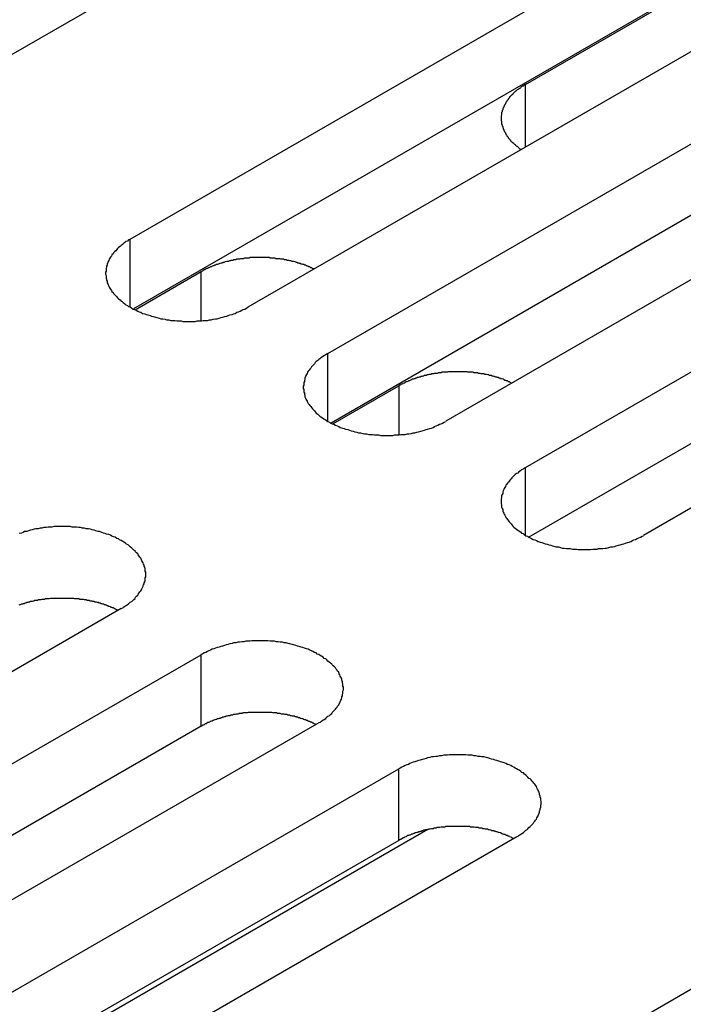
# Model space of a CAD drawing. Extents: x 0 to 2520, y 0 to 1782.
# Drawn here: x 1844 to 1857, y 1285 to 1303 of the extents above; entities that cross this region are included whole.
import ezdxf

# ---------------------------------------------------------------- set-up
doc = ezdxf.new("R2010")
doc.units = 0
doc.header["$LTSCALE"] = 6
doc.layers.add('VISIBLE__ISO_', color=7, linetype='CONTINUOUS')
doc.layers.add('VISIBLE_NARROW__ISO_', color=7, linetype='CONTINUOUS')

msp = doc.modelspace()

# ---------------------------------------------------------------- linework, layer by layer
at = {"layer": 'VISIBLE__ISO_'}
for p, q in [((1859.406, 1311.2), (1842.32, 1301.335)), ((1846.409, 1298.974), (1863.495, 1308.839)), ((1853.788, 1301.865), (1863.776, 1307.631)), ((1863.495, 1307.503), (1846.469, 1297.672)), ((1865.694, 1307.57), (1848.608, 1297.705)), ((1850.099, 1296.844), (1867.185, 1306.709)), ((1869.383, 1305.44), (1852.297, 1295.575)), ((1867.185, 1305.373), (1850.158, 1295.542)), ((1853.788, 1294.714), (1870.875, 1304.579)), ((1870.875, 1303.243), (1853.848, 1293.412)), ((1873.073, 1303.309), (1855.987, 1293.445)), ((1846.5, 1297.657), (1847.733, 1298.369)), ((1850.189, 1295.527), (1851.422, 1296.239)), ((1846.242, 1292.079), (1829.155, 1282.214)), ((1830.647, 1281.353), (1847.733, 1291.218)), ((1847.733, 1289.882), (1830.706, 1280.051)), ((1849.931, 1289.949), (1832.845, 1280.084)), ((1834.336, 1279.223), (1851.422, 1289.088)), ((1851.964, 1287.955), (1840.683, 1281.442)), ((1853.621, 1287.818), (1836.535, 1277.954)), ((1851.422, 1287.752), (1834.395, 1277.921)), ((1840.624, 1275.593), (1857.71, 1285.458))]:
    msp.add_line(p, q, dxfattribs=at)
for points in [[(1853.79, 1301.86, 0), (1853.78, 1301.86, 0), (1853.76, 1301.85, 0), (1853.75, 1301.84, 0), (1853.74, 1301.83, 0), (1853.73, 1301.83, 0), (1853.71, 1301.82, 0), (1853.7, 1301.81, 0), (1853.69, 1301.8, 0), (1853.68, 1301.79, 0), (1853.67, 1301.79, 0), (1853.66, 1301.78, 0), (1853.65, 1301.77, 0), (1853.63, 1301.76, 0), (1853.62, 1301.75, 0), (1853.61, 1301.74, 0), (1853.6, 1301.74, 0), (1853.59, 1301.73, 0), (1853.58, 1301.72, 0), (1853.57, 1301.71, 0), (1853.56, 1301.7, 0), (1853.55, 1301.69, 0), (1853.55, 1301.68, 0), (1853.54, 1301.67, 0), (1853.53, 1301.67, 0), (1853.52, 1301.66, 0), (1853.51, 1301.65, 0), (1853.5, 1301.64, 0), (1853.49, 1301.63, 0), (1853.49, 1301.62, 0), (1853.48, 1301.61, 0), (1853.47, 1301.6, 0), (1853.46, 1301.59, 0), (1853.46, 1301.58, 0), (1853.45, 1301.57, 0), (1853.44, 1301.56, 0), (1853.44, 1301.55, 0), (1853.43, 1301.54, 0), (1853.42, 1301.53, 0), (1853.42, 1301.52, 0), (1853.41, 1301.51, 0), (1853.41, 1301.5, 0), (1853.4, 1301.49, 0), (1853.4, 1301.48, 0), (1853.39, 1301.47, 0), (1853.39, 1301.46, 0), (1853.38, 1301.45, 0), (1853.38, 1301.44, 0), (1853.37, 1301.43, 0), (1853.37, 1301.42, 0), (1853.36, 1301.41, 0), (1853.36, 1301.4, 0), (1853.36, 1301.39, 0), (1853.35, 1301.38, 0), (1853.35, 1301.37, 0), (1853.35, 1301.36, 0), (1853.35, 1301.35, 0), (1853.34, 1301.34, 0), (1853.34, 1301.33, 0), (1853.34, 1301.32, 0), (1853.34, 1301.31, 0), (1853.34, 1301.3, 0), (1853.34, 1301.29, 0), (1853.33, 1301.28, 0), (1853.33, 1301.27, 0), (1853.33, 1301.26, 0), (1853.33, 1301.24, 0), (1853.33, 1301.23, 0), (1853.33, 1301.22, 0), (1853.33, 1301.21, 0), (1853.33, 1301.2, 0), (1853.33, 1301.19, 0), (1853.34, 1301.18, 0), (1853.34, 1301.17, 0), (1853.34, 1301.16, 0), (1853.34, 1301.15, 0), (1853.34, 1301.14, 0), (1853.34, 1301.13, 0), (1853.34, 1301.12, 0), (1853.35, 1301.11, 0), (1853.35, 1301.1, 0), (1853.35, 1301.09, 0), (1853.36, 1301.08, 0), (1853.36, 1301.07, 0), (1853.36, 1301.06, 0), (1853.37, 1301.05, 0), (1853.37, 1301.04, 0), (1853.37, 1301.03, 0), (1853.38, 1301.02, 0), (1853.38, 1301.01, 0), (1853.39, 1301, 0), (1853.39, 1300.99, 0), (1853.4, 1300.98, 0), (1853.4, 1300.97, 0), (1853.41, 1300.96, 0), (1853.41, 1300.95, 0), (1853.42, 1300.94, 0), (1853.42, 1300.93, 0), (1853.43, 1300.92, 0), (1853.44, 1300.91, 0), (1853.44, 1300.9, 0), (1853.45, 1300.89, 0), (1853.46, 1300.88, 0), (1853.46, 1300.87, 0), (1853.47, 1300.86, 0), (1853.48, 1300.85, 0), (1853.49, 1300.84, 0), (1853.5, 1300.83, 0), (1853.5, 1300.82, 0), (1853.51, 1300.81, 0), (1853.52, 1300.8, 0), (1853.53, 1300.79, 0), (1853.54, 1300.78, 0), (1853.55, 1300.78, 0), (1853.56, 1300.77, 0), (1853.57, 1300.76, 0), (1853.58, 1300.75, 0), (1853.59, 1300.74, 0), (1853.6, 1300.73, 0), (1853.61, 1300.72, 0), (1853.62, 1300.71, 0), (1853.63, 1300.71, 0), (1853.64, 1300.7, 0), (1853.65, 1300.69, 0), (1853.66, 1300.68, 0), (1853.67, 1300.67, 0), (1853.68, 1300.66, 0), (1853.69, 1300.66, 0), (1853.7, 1300.65, 0)], [(1846.41, 1298.97, 0), (1846.38, 1298.96, 0), (1846.36, 1298.94, 0), (1846.33, 1298.93, 0), (1846.31, 1298.91, 0), (1846.28, 1298.89, 0), (1846.26, 1298.87, 0), (1846.24, 1298.86, 0), (1846.22, 1298.84, 0), (1846.19, 1298.82, 0), (1846.17, 1298.8, 0), (1846.16, 1298.78, 0), (1846.14, 1298.76, 0), (1846.12, 1298.74, 0), (1846.1, 1298.72, 0), (1846.09, 1298.7, 0), (1846.07, 1298.68, 0), (1846.06, 1298.66, 0), (1846.04, 1298.64, 0), (1846.03, 1298.62, 0), (1846.02, 1298.6, 0), (1846.01, 1298.58, 0), (1846, 1298.56, 0), (1845.99, 1298.54, 0), (1845.98, 1298.51, 0), (1845.98, 1298.49, 0), (1845.97, 1298.47, 0), (1845.97, 1298.45, 0), (1845.96, 1298.43, 0), (1845.96, 1298.41, 0), (1845.96, 1298.38, 0), (1845.95, 1298.36, 0), (1845.95, 1298.34, 0), (1845.95, 1298.32, 0), (1845.96, 1298.3, 0), (1845.96, 1298.27, 0), (1845.96, 1298.25, 0), (1845.97, 1298.23, 0), (1845.97, 1298.21, 0), (1845.98, 1298.19, 0), (1845.98, 1298.16, 0), (1845.99, 1298.14, 0), (1846, 1298.12, 0), (1846.01, 1298.1, 0), (1846.02, 1298.08, 0), (1846.03, 1298.06, 0), (1846.04, 1298.04, 0), (1846.06, 1298.02, 0), (1846.07, 1298, 0), (1846.09, 1297.98, 0), (1846.1, 1297.96, 0), (1846.12, 1297.94, 0), (1846.14, 1297.92, 0), (1846.16, 1297.9, 0), (1846.17, 1297.88, 0), (1846.19, 1297.86, 0), (1846.22, 1297.84, 0), (1846.24, 1297.82, 0), (1846.26, 1297.81, 0), (1846.28, 1297.79, 0), (1846.31, 1297.77, 0), (1846.33, 1297.75, 0), (1846.36, 1297.74, 0), (1846.38, 1297.72, 0), (1846.41, 1297.71, 0), (1846.44, 1297.69, 0), (1846.46, 1297.67, 0), (1846.49, 1297.66, 0), (1846.52, 1297.65, 0), (1846.55, 1297.63, 0), (1846.58, 1297.62, 0), (1846.61, 1297.61, 0), (1846.64, 1297.59, 0), (1846.68, 1297.58, 0), (1846.71, 1297.57, 0), (1846.74, 1297.56, 0), (1846.78, 1297.55, 0), (1846.81, 1297.54, 0), (1846.84, 1297.53, 0), (1846.88, 1297.52, 0), (1846.91, 1297.51, 0), (1846.95, 1297.5, 0), (1846.98, 1297.49, 0), (1847.02, 1297.49, 0), (1847.06, 1297.48, 0), (1847.09, 1297.47, 0), (1847.13, 1297.47, 0), (1847.17, 1297.46, 0), (1847.21, 1297.46, 0), (1847.24, 1297.46, 0), (1847.28, 1297.45, 0), (1847.32, 1297.45, 0), (1847.36, 1297.45, 0), (1847.39, 1297.44, 0), (1847.43, 1297.44, 0), (1847.47, 1297.44, 0), (1847.51, 1297.44, 0), (1847.55, 1297.44, 0), (1847.58, 1297.44, 0), (1847.62, 1297.44, 0), (1847.66, 1297.45, 0), (1847.7, 1297.45, 0), (1847.74, 1297.45, 0), (1847.77, 1297.46, 0), (1847.81, 1297.46, 0), (1847.85, 1297.46, 0), (1847.89, 1297.47, 0), (1847.92, 1297.47, 0), (1847.96, 1297.48, 0), (1848, 1297.49, 0), (1848.03, 1297.49, 0), (1848.07, 1297.5, 0), (1848.1, 1297.51, 0), (1848.14, 1297.52, 0), (1848.17, 1297.53, 0), (1848.21, 1297.54, 0), (1848.24, 1297.55, 0), (1848.27, 1297.56, 0), (1848.31, 1297.57, 0), (1848.34, 1297.58, 0), (1848.37, 1297.59, 0), (1848.4, 1297.61, 0), (1848.43, 1297.62, 0), (1848.46, 1297.63, 0), (1848.49, 1297.65, 0), (1848.52, 1297.66, 0), (1848.55, 1297.67, 0), (1848.58, 1297.69, 0), (1848.61, 1297.71, 0)], [(1849.84, 1298.42, 0), (1849.83, 1298.42, 0), (1849.81, 1298.43, 0), (1849.8, 1298.44, 0), (1849.78, 1298.44, 0), (1849.77, 1298.45, 0), (1849.76, 1298.46, 0), (1849.74, 1298.46, 0), (1849.73, 1298.47, 0), (1849.71, 1298.47, 0), (1849.7, 1298.48, 0), (1849.68, 1298.49, 0), (1849.67, 1298.49, 0), (1849.65, 1298.5, 0), (1849.64, 1298.5, 0), (1849.62, 1298.51, 0), (1849.6, 1298.51, 0), (1849.59, 1298.52, 0), (1849.57, 1298.52, 0), (1849.56, 1298.53, 0), (1849.54, 1298.53, 0), (1849.52, 1298.54, 0), (1849.51, 1298.54, 0), (1849.49, 1298.55, 0), (1849.48, 1298.55, 0), (1849.46, 1298.56, 0), (1849.44, 1298.56, 0), (1849.43, 1298.56, 0), (1849.41, 1298.57, 0), (1849.39, 1298.57, 0), (1849.37, 1298.58, 0), (1849.36, 1298.58, 0), (1849.34, 1298.58, 0), (1849.32, 1298.59, 0), (1849.31, 1298.59, 0), (1849.29, 1298.59, 0), (1849.27, 1298.6, 0), (1849.25, 1298.6, 0), (1849.24, 1298.6, 0), (1849.22, 1298.6, 0), (1849.2, 1298.61, 0), (1849.18, 1298.61, 0), (1849.17, 1298.61, 0), (1849.15, 1298.61, 0), (1849.13, 1298.61, 0), (1849.11, 1298.62, 0), (1849.1, 1298.62, 0), (1849.08, 1298.62, 0), (1849.06, 1298.62, 0), (1849.04, 1298.62, 0), (1849.02, 1298.62, 0), (1849.01, 1298.63, 0), (1848.99, 1298.63, 0), (1848.97, 1298.63, 0), (1848.95, 1298.63, 0), (1848.93, 1298.63, 0), (1848.92, 1298.63, 0), (1848.9, 1298.63, 0), (1848.88, 1298.63, 0), (1848.86, 1298.63, 0), (1848.84, 1298.63, 0), (1848.82, 1298.63, 0), (1848.81, 1298.63, 0), (1848.79, 1298.63, 0), (1848.77, 1298.63, 0), (1848.75, 1298.63, 0), (1848.73, 1298.63, 0), (1848.72, 1298.63, 0), (1848.7, 1298.63, 0), (1848.68, 1298.63, 0), (1848.66, 1298.63, 0), (1848.64, 1298.63, 0), (1848.63, 1298.62, 0), (1848.61, 1298.62, 0), (1848.59, 1298.62, 0), (1848.57, 1298.62, 0), (1848.55, 1298.62, 0), (1848.54, 1298.62, 0), (1848.52, 1298.61, 0), (1848.5, 1298.61, 0), (1848.48, 1298.61, 0), (1848.47, 1298.61, 0), (1848.45, 1298.6, 0), (1848.43, 1298.6, 0), (1848.41, 1298.6, 0), (1848.4, 1298.6, 0), (1848.38, 1298.59, 0), (1848.36, 1298.59, 0), (1848.34, 1298.59, 0), (1848.33, 1298.58, 0), (1848.31, 1298.58, 0), (1848.29, 1298.58, 0), (1848.28, 1298.57, 0), (1848.26, 1298.57, 0), (1848.24, 1298.56, 0), (1848.23, 1298.56, 0), (1848.21, 1298.56, 0), (1848.19, 1298.55, 0), (1848.18, 1298.55, 0), (1848.16, 1298.54, 0), (1848.14, 1298.54, 0), (1848.13, 1298.53, 0), (1848.11, 1298.53, 0), (1848.09, 1298.52, 0), (1848.08, 1298.52, 0), (1848.06, 1298.51, 0), (1848.05, 1298.51, 0), (1848.03, 1298.5, 0), (1848.02, 1298.5, 0), (1848, 1298.49, 0), (1847.99, 1298.49, 0), (1847.97, 1298.48, 0), (1847.96, 1298.48, 0), (1847.94, 1298.47, 0), (1847.93, 1298.46, 0), (1847.91, 1298.46, 0), (1847.9, 1298.45, 0), (1847.88, 1298.44, 0), (1847.87, 1298.44, 0), (1847.85, 1298.43, 0), (1847.84, 1298.43, 0), (1847.83, 1298.42, 0), (1847.81, 1298.41, 0), (1847.8, 1298.4, 0), (1847.79, 1298.4, 0), (1847.77, 1298.39, 0), (1847.76, 1298.38, 0), (1847.75, 1298.38, 0), (1847.73, 1298.37, 0)], [(1850.1, 1296.84, 0), (1850.07, 1296.83, 0), (1850.05, 1296.81, 0), (1850.02, 1296.8, 0), (1850, 1296.78, 0), (1849.97, 1296.76, 0), (1849.95, 1296.74, 0), (1849.93, 1296.73, 0), (1849.91, 1296.71, 0), (1849.88, 1296.69, 0), (1849.86, 1296.67, 0), (1849.85, 1296.65, 0), (1849.83, 1296.63, 0), (1849.81, 1296.61, 0), (1849.79, 1296.59, 0), (1849.78, 1296.57, 0), (1849.76, 1296.55, 0), (1849.75, 1296.53, 0), (1849.73, 1296.51, 0), (1849.72, 1296.49, 0), (1849.71, 1296.47, 0), (1849.7, 1296.45, 0), (1849.69, 1296.43, 0), (1849.68, 1296.41, 0), (1849.67, 1296.38, 0), (1849.67, 1296.36, 0), (1849.66, 1296.34, 0), (1849.66, 1296.32, 0), (1849.65, 1296.3, 0), (1849.65, 1296.28, 0), (1849.65, 1296.25, 0), (1849.64, 1296.23, 0), (1849.64, 1296.21, 0), (1849.64, 1296.19, 0), (1849.65, 1296.17, 0), (1849.65, 1296.14, 0), (1849.65, 1296.12, 0), (1849.66, 1296.1, 0), (1849.66, 1296.08, 0), (1849.67, 1296.06, 0), (1849.67, 1296.03, 0), (1849.68, 1296.01, 0), (1849.69, 1295.99, 0), (1849.7, 1295.97, 0), (1849.71, 1295.95, 0), (1849.72, 1295.93, 0), (1849.73, 1295.91, 0), (1849.75, 1295.89, 0), (1849.76, 1295.87, 0), (1849.78, 1295.85, 0), (1849.79, 1295.83, 0), (1849.81, 1295.81, 0), (1849.83, 1295.79, 0), (1849.85, 1295.77, 0), (1849.86, 1295.75, 0), (1849.88, 1295.73, 0), (1849.91, 1295.71, 0), (1849.93, 1295.69, 0), (1849.95, 1295.67, 0), (1849.97, 1295.66, 0), (1850, 1295.64, 0), (1850.02, 1295.62, 0), (1850.05, 1295.61, 0), (1850.07, 1295.59, 0), (1850.1, 1295.57, 0), (1850.13, 1295.56, 0), (1850.15, 1295.54, 0), (1850.18, 1295.53, 0), (1850.21, 1295.52, 0), (1850.24, 1295.5, 0), (1850.27, 1295.49, 0), (1850.3, 1295.48, 0), (1850.33, 1295.46, 0), (1850.37, 1295.45, 0), (1850.4, 1295.44, 0), (1850.43, 1295.43, 0), (1850.47, 1295.42, 0), (1850.5, 1295.41, 0), (1850.53, 1295.4, 0), (1850.57, 1295.39, 0), (1850.6, 1295.38, 0), (1850.64, 1295.37, 0), (1850.67, 1295.36, 0), (1850.71, 1295.36, 0), (1850.75, 1295.35, 0), (1850.78, 1295.34, 0), (1850.82, 1295.34, 0), (1850.86, 1295.33, 0), (1850.89, 1295.33, 0), (1850.93, 1295.33, 0), (1850.97, 1295.32, 0), (1851.01, 1295.32, 0), (1851.05, 1295.32, 0), (1851.08, 1295.31, 0), (1851.12, 1295.31, 0), (1851.16, 1295.31, 0), (1851.2, 1295.31, 0), (1851.24, 1295.31, 0), (1851.27, 1295.31, 0), (1851.31, 1295.31, 0), (1851.35, 1295.32, 0), (1851.39, 1295.32, 0), (1851.43, 1295.32, 0), (1851.46, 1295.33, 0), (1851.5, 1295.33, 0), (1851.54, 1295.33, 0), (1851.58, 1295.34, 0), (1851.61, 1295.34, 0), (1851.65, 1295.35, 0), (1851.69, 1295.36, 0), (1851.72, 1295.36, 0), (1851.76, 1295.37, 0), (1851.79, 1295.38, 0), (1851.83, 1295.39, 0), (1851.86, 1295.4, 0), (1851.9, 1295.41, 0), (1851.93, 1295.42, 0), (1851.96, 1295.43, 0), (1852, 1295.44, 0), (1852.03, 1295.45, 0), (1852.06, 1295.46, 0), (1852.09, 1295.48, 0), (1852.12, 1295.49, 0), (1852.15, 1295.5, 0), (1852.18, 1295.52, 0), (1852.21, 1295.53, 0), (1852.24, 1295.54, 0), (1852.27, 1295.56, 0), (1852.3, 1295.57, 0)], [(1853.53, 1296.29, 0), (1853.52, 1296.29, 0), (1853.5, 1296.3, 0), (1853.49, 1296.31, 0), (1853.47, 1296.31, 0), (1853.46, 1296.32, 0), (1853.45, 1296.33, 0), (1853.43, 1296.33, 0), (1853.42, 1296.34, 0), (1853.4, 1296.34, 0), (1853.39, 1296.35, 0), (1853.37, 1296.36, 0), (1853.36, 1296.36, 0), (1853.34, 1296.37, 0), (1853.32, 1296.37, 0), (1853.31, 1296.38, 0), (1853.29, 1296.38, 0), (1853.28, 1296.39, 0), (1853.26, 1296.39, 0), (1853.25, 1296.4, 0), (1853.23, 1296.4, 0), (1853.21, 1296.41, 0), (1853.2, 1296.41, 0), (1853.18, 1296.42, 0), (1853.16, 1296.42, 0), (1853.15, 1296.43, 0), (1853.13, 1296.43, 0), (1853.11, 1296.43, 0), (1853.1, 1296.44, 0), (1853.08, 1296.44, 0), (1853.06, 1296.45, 0), (1853.05, 1296.45, 0), (1853.03, 1296.45, 0), (1853.01, 1296.46, 0), (1853, 1296.46, 0), (1852.98, 1296.46, 0), (1852.96, 1296.46, 0), (1852.94, 1296.47, 0), (1852.93, 1296.47, 0), (1852.91, 1296.47, 0), (1852.89, 1296.48, 0), (1852.87, 1296.48, 0), (1852.86, 1296.48, 0), (1852.84, 1296.48, 0), (1852.82, 1296.48, 0), (1852.8, 1296.49, 0), (1852.78, 1296.49, 0), (1852.77, 1296.49, 0), (1852.75, 1296.49, 0), (1852.73, 1296.49, 0), (1852.71, 1296.49, 0), (1852.7, 1296.5, 0), (1852.68, 1296.5, 0), (1852.66, 1296.5, 0), (1852.64, 1296.5, 0), (1852.62, 1296.5, 0), (1852.6, 1296.5, 0), (1852.59, 1296.5, 0), (1852.57, 1296.5, 0), (1852.55, 1296.5, 0), (1852.53, 1296.5, 0), (1852.51, 1296.5, 0), (1852.5, 1296.5, 0), (1852.48, 1296.5, 0), (1852.46, 1296.5, 0), (1852.44, 1296.5, 0), (1852.42, 1296.5, 0), (1852.41, 1296.5, 0), (1852.39, 1296.5, 0), (1852.37, 1296.5, 0), (1852.35, 1296.5, 0), (1852.33, 1296.49, 0), (1852.32, 1296.49, 0), (1852.3, 1296.49, 0), (1852.28, 1296.49, 0), (1852.26, 1296.49, 0), (1852.24, 1296.49, 0), (1852.23, 1296.49, 0), (1852.21, 1296.48, 0), (1852.19, 1296.48, 0), (1852.17, 1296.48, 0), (1852.16, 1296.48, 0), (1852.14, 1296.47, 0), (1852.12, 1296.47, 0), (1852.1, 1296.47, 0), (1852.09, 1296.47, 0), (1852.07, 1296.46, 0), (1852.05, 1296.46, 0), (1852.03, 1296.46, 0), (1852.02, 1296.45, 0), (1852, 1296.45, 0), (1851.98, 1296.45, 0), (1851.97, 1296.44, 0), (1851.95, 1296.44, 0), (1851.93, 1296.43, 0), (1851.92, 1296.43, 0), (1851.9, 1296.43, 0), (1851.88, 1296.42, 0), (1851.87, 1296.42, 0), (1851.85, 1296.41, 0), (1851.83, 1296.41, 0), (1851.82, 1296.4, 0), (1851.8, 1296.4, 0), (1851.78, 1296.39, 0), (1851.77, 1296.39, 0), (1851.75, 1296.38, 0), (1851.74, 1296.38, 0), (1851.72, 1296.37, 0), (1851.71, 1296.37, 0), (1851.69, 1296.36, 0), (1851.68, 1296.36, 0), (1851.66, 1296.35, 0), (1851.65, 1296.35, 0), (1851.63, 1296.34, 0), (1851.62, 1296.33, 0), (1851.6, 1296.33, 0), (1851.59, 1296.32, 0), (1851.57, 1296.31, 0), (1851.56, 1296.31, 0), (1851.54, 1296.3, 0), (1851.53, 1296.29, 0), (1851.52, 1296.29, 0), (1851.5, 1296.28, 0), (1851.49, 1296.27, 0), (1851.47, 1296.27, 0), (1851.46, 1296.26, 0), (1851.45, 1296.25, 0), (1851.44, 1296.25, 0), (1851.42, 1296.24, 0)], [(1853.79, 1294.71, 0), (1853.76, 1294.7, 0), (1853.74, 1294.68, 0), (1853.71, 1294.67, 0), (1853.69, 1294.65, 0), (1853.66, 1294.63, 0), (1853.64, 1294.61, 0), (1853.62, 1294.6, 0), (1853.59, 1294.58, 0), (1853.57, 1294.56, 0), (1853.55, 1294.54, 0), (1853.53, 1294.52, 0), (1853.52, 1294.5, 0), (1853.5, 1294.48, 0), (1853.48, 1294.46, 0), (1853.47, 1294.44, 0), (1853.45, 1294.42, 0), (1853.44, 1294.4, 0), (1853.42, 1294.38, 0), (1853.41, 1294.36, 0), (1853.4, 1294.34, 0), (1853.39, 1294.32, 0), (1853.38, 1294.3, 0), (1853.37, 1294.28, 0), (1853.36, 1294.25, 0), (1853.36, 1294.23, 0), (1853.35, 1294.21, 0), (1853.34, 1294.19, 0), (1853.34, 1294.17, 0), (1853.34, 1294.15, 0), (1853.33, 1294.12, 0), (1853.33, 1294.1, 0), (1853.33, 1294.08, 0), (1853.33, 1294.06, 0), (1853.33, 1294.04, 0), (1853.34, 1294.01, 0), (1853.34, 1293.99, 0), (1853.34, 1293.97, 0), (1853.35, 1293.95, 0), (1853.36, 1293.93, 0), (1853.36, 1293.9, 0), (1853.37, 1293.88, 0), (1853.38, 1293.86, 0), (1853.39, 1293.84, 0), (1853.4, 1293.82, 0), (1853.41, 1293.8, 0), (1853.42, 1293.78, 0), (1853.44, 1293.76, 0), (1853.45, 1293.74, 0), (1853.47, 1293.72, 0), (1853.48, 1293.7, 0), (1853.5, 1293.68, 0), (1853.52, 1293.66, 0), (1853.53, 1293.64, 0), (1853.55, 1293.62, 0), (1853.57, 1293.6, 0), (1853.59, 1293.58, 0), (1853.62, 1293.56, 0), (1853.64, 1293.54, 0), (1853.66, 1293.53, 0), (1853.69, 1293.51, 0), (1853.71, 1293.49, 0), (1853.74, 1293.48, 0), (1853.76, 1293.46, 0), (1853.79, 1293.44, 0), (1853.82, 1293.43, 0), (1853.84, 1293.41, 0), (1853.87, 1293.4, 0), (1853.9, 1293.39, 0), (1853.93, 1293.37, 0), (1853.96, 1293.36, 0), (1853.99, 1293.35, 0), (1854.02, 1293.33, 0), (1854.06, 1293.32, 0), (1854.09, 1293.31, 0), (1854.12, 1293.3, 0), (1854.15, 1293.29, 0), (1854.19, 1293.28, 0), (1854.22, 1293.27, 0), (1854.26, 1293.26, 0), (1854.29, 1293.25, 0), (1854.33, 1293.24, 0), (1854.36, 1293.23, 0), (1854.4, 1293.23, 0), (1854.44, 1293.22, 0), (1854.47, 1293.21, 0), (1854.51, 1293.21, 0), (1854.55, 1293.2, 0), (1854.58, 1293.2, 0), (1854.62, 1293.2, 0), (1854.66, 1293.19, 0), (1854.7, 1293.19, 0), (1854.74, 1293.19, 0), (1854.77, 1293.18, 0), (1854.81, 1293.18, 0), (1854.85, 1293.18, 0), (1854.89, 1293.18, 0), (1854.93, 1293.18, 0), (1854.96, 1293.18, 0), (1855, 1293.18, 0), (1855.04, 1293.19, 0), (1855.08, 1293.19, 0), (1855.12, 1293.19, 0), (1855.15, 1293.2, 0), (1855.19, 1293.2, 0), (1855.23, 1293.2, 0), (1855.27, 1293.21, 0), (1855.3, 1293.21, 0), (1855.34, 1293.22, 0), (1855.38, 1293.23, 0), (1855.41, 1293.23, 0), (1855.45, 1293.24, 0), (1855.48, 1293.25, 0), (1855.52, 1293.26, 0), (1855.55, 1293.27, 0), (1855.59, 1293.28, 0), (1855.62, 1293.29, 0), (1855.65, 1293.3, 0), (1855.69, 1293.31, 0), (1855.72, 1293.32, 0), (1855.75, 1293.33, 0), (1855.78, 1293.35, 0), (1855.81, 1293.36, 0), (1855.84, 1293.37, 0), (1855.87, 1293.39, 0), (1855.9, 1293.4, 0), (1855.93, 1293.41, 0), (1855.96, 1293.43, 0), (1855.99, 1293.44, 0)], [(1846.24, 1292.08, 0), (1846.27, 1292.09, 0), (1846.29, 1292.11, 0), (1846.32, 1292.13, 0), (1846.34, 1292.14, 0), (1846.37, 1292.16, 0), (1846.39, 1292.18, 0), (1846.41, 1292.2, 0), (1846.44, 1292.21, 0), (1846.46, 1292.23, 0), (1846.48, 1292.25, 0), (1846.5, 1292.27, 0), (1846.51, 1292.29, 0), (1846.53, 1292.31, 0), (1846.55, 1292.33, 0), (1846.56, 1292.35, 0), (1846.58, 1292.37, 0), (1846.59, 1292.39, 0), (1846.61, 1292.41, 0), (1846.62, 1292.43, 0), (1846.63, 1292.45, 0), (1846.64, 1292.47, 0), (1846.65, 1292.5, 0), (1846.66, 1292.52, 0), (1846.67, 1292.54, 0), (1846.67, 1292.56, 0), (1846.68, 1292.58, 0), (1846.69, 1292.6, 0), (1846.69, 1292.63, 0), (1846.69, 1292.65, 0), (1846.7, 1292.67, 0), (1846.7, 1292.69, 0), (1846.7, 1292.71, 0), (1846.7, 1292.74, 0), (1846.7, 1292.76, 0), (1846.69, 1292.78, 0), (1846.69, 1292.8, 0), (1846.69, 1292.82, 0), (1846.68, 1292.85, 0), (1846.67, 1292.87, 0), (1846.67, 1292.89, 0), (1846.66, 1292.91, 0), (1846.65, 1292.93, 0), (1846.64, 1292.95, 0), (1846.63, 1292.97, 0), (1846.62, 1292.99, 0), (1846.61, 1293.02, 0), (1846.59, 1293.04, 0), (1846.58, 1293.06, 0), (1846.56, 1293.08, 0), (1846.55, 1293.1, 0), (1846.53, 1293.12, 0), (1846.51, 1293.14, 0), (1846.5, 1293.16, 0), (1846.48, 1293.17, 0), (1846.46, 1293.19, 0), (1846.44, 1293.21, 0), (1846.41, 1293.23, 0), (1846.39, 1293.25, 0), (1846.37, 1293.27, 0), (1846.34, 1293.28, 0), (1846.32, 1293.3, 0), (1846.29, 1293.32, 0), (1846.27, 1293.33, 0), (1846.24, 1293.35, 0), (1846.21, 1293.36, 0), (1846.19, 1293.38, 0), (1846.16, 1293.39, 0), (1846.13, 1293.41, 0), (1846.1, 1293.42, 0), (1846.07, 1293.43, 0), (1846.04, 1293.45, 0), (1846.01, 1293.46, 0), (1845.97, 1293.47, 0), (1845.94, 1293.48, 0), (1845.91, 1293.49, 0), (1845.88, 1293.5, 0), (1845.84, 1293.52, 0), (1845.81, 1293.52, 0), (1845.77, 1293.53, 0), (1845.74, 1293.54, 0), (1845.7, 1293.55, 0), (1845.67, 1293.56, 0), (1845.63, 1293.57, 0), (1845.59, 1293.57, 0), (1845.56, 1293.58, 0), (1845.52, 1293.58, 0), (1845.48, 1293.59, 0), (1845.45, 1293.59, 0), (1845.41, 1293.6, 0), (1845.37, 1293.6, 0), (1845.33, 1293.6, 0), (1845.29, 1293.61, 0), (1845.26, 1293.61, 0), (1845.22, 1293.61, 0), (1845.18, 1293.61, 0), (1845.14, 1293.61, 0), (1845.1, 1293.61, 0), (1845.07, 1293.61, 0), (1845.03, 1293.61, 0), (1844.99, 1293.61, 0), (1844.95, 1293.6, 0), (1844.91, 1293.6, 0), (1844.88, 1293.6, 0), (1844.84, 1293.59, 0), (1844.8, 1293.59, 0), (1844.76, 1293.58, 0), (1844.73, 1293.58, 0), (1844.69, 1293.57, 0), (1844.65, 1293.57, 0), (1844.62, 1293.56, 0), (1844.58, 1293.55, 0), (1844.55, 1293.54, 0), (1844.51, 1293.53, 0), (1844.48, 1293.52, 0), (1844.44, 1293.52, 0), (1844.41, 1293.5, 0), (1844.38, 1293.49, 0), (1844.34, 1293.48, 0)], [(1846.18, 1292.04, 0), (1846.17, 1292.05, 0), (1846.15, 1292.06, 0), (1846.14, 1292.07, 0), (1846.13, 1292.07, 0), (1846.11, 1292.08, 0), (1846.1, 1292.09, 0), (1846.08, 1292.09, 0), (1846.07, 1292.1, 0), (1846.05, 1292.1, 0), (1846.04, 1292.11, 0), (1846.02, 1292.12, 0), (1846.01, 1292.12, 0), (1845.99, 1292.13, 0), (1845.98, 1292.13, 0), (1845.96, 1292.14, 0), (1845.95, 1292.15, 0), (1845.93, 1292.15, 0), (1845.91, 1292.16, 0), (1845.9, 1292.16, 0), (1845.88, 1292.17, 0), (1845.87, 1292.17, 0), (1845.85, 1292.18, 0), (1845.83, 1292.18, 0), (1845.82, 1292.19, 0), (1845.8, 1292.19, 0), (1845.78, 1292.2, 0), (1845.77, 1292.2, 0), (1845.75, 1292.2, 0), (1845.73, 1292.21, 0), (1845.71, 1292.21, 0), (1845.7, 1292.22, 0), (1845.68, 1292.22, 0), (1845.66, 1292.22, 0), (1845.65, 1292.23, 0), (1845.63, 1292.23, 0), (1845.61, 1292.23, 0), (1845.59, 1292.24, 0), (1845.58, 1292.24, 0), (1845.56, 1292.24, 0), (1845.54, 1292.25, 0), (1845.52, 1292.25, 0), (1845.5, 1292.25, 0), (1845.49, 1292.25, 0), (1845.47, 1292.25, 0), (1845.45, 1292.26, 0), (1845.43, 1292.26, 0), (1845.41, 1292.26, 0), (1845.4, 1292.26, 0), (1845.38, 1292.26, 0), (1845.36, 1292.27, 0), (1845.34, 1292.27, 0), (1845.32, 1292.27, 0), (1845.3, 1292.27, 0), (1845.29, 1292.27, 0), (1845.27, 1292.27, 0), (1845.25, 1292.27, 0), (1845.23, 1292.27, 0), (1845.21, 1292.27, 0), (1845.19, 1292.27, 0), (1845.18, 1292.27, 0), (1845.16, 1292.27, 0), (1845.14, 1292.27, 0), (1845.12, 1292.27, 0), (1845.1, 1292.27, 0), (1845.08, 1292.27, 0), (1845.06, 1292.27, 0), (1845.05, 1292.27, 0), (1845.03, 1292.27, 0), (1845.01, 1292.27, 0), (1844.99, 1292.27, 0), (1844.97, 1292.27, 0), (1844.95, 1292.27, 0), (1844.94, 1292.27, 0), (1844.92, 1292.27, 0), (1844.9, 1292.26, 0), (1844.88, 1292.26, 0), (1844.86, 1292.26, 0), (1844.85, 1292.26, 0), (1844.83, 1292.26, 0), (1844.81, 1292.25, 0), (1844.79, 1292.25, 0), (1844.77, 1292.25, 0), (1844.76, 1292.25, 0), (1844.74, 1292.24, 0), (1844.72, 1292.24, 0), (1844.7, 1292.24, 0), (1844.68, 1292.23, 0), (1844.67, 1292.23, 0), (1844.65, 1292.23, 0), (1844.63, 1292.23, 0), (1844.61, 1292.22, 0), (1844.6, 1292.22, 0), (1844.58, 1292.21, 0), (1844.56, 1292.21, 0), (1844.55, 1292.21, 0), (1844.53, 1292.2, 0), (1844.51, 1292.2, 0), (1844.5, 1292.19, 0), (1844.48, 1292.19, 0), (1844.46, 1292.18, 0), (1844.45, 1292.18, 0), (1844.43, 1292.17, 0), (1844.41, 1292.17, 0), (1844.4, 1292.16, 0), (1844.38, 1292.16, 0), (1844.36, 1292.15, 0), (1844.35, 1292.15, 0), (1844.33, 1292.14, 0)], [(1849.93, 1289.95, 0), (1849.96, 1289.96, 0), (1849.98, 1289.98, 0), (1850.01, 1290, 0), (1850.03, 1290.01, 0), (1850.06, 1290.03, 0), (1850.08, 1290.05, 0), (1850.1, 1290.07, 0), (1850.12, 1290.08, 0), (1850.15, 1290.1, 0), (1850.17, 1290.12, 0), (1850.18, 1290.14, 0), (1850.2, 1290.16, 0), (1850.22, 1290.18, 0), (1850.24, 1290.2, 0), (1850.25, 1290.22, 0), (1850.27, 1290.24, 0), (1850.28, 1290.26, 0), (1850.3, 1290.28, 0), (1850.31, 1290.3, 0), (1850.32, 1290.32, 0), (1850.33, 1290.34, 0), (1850.34, 1290.37, 0), (1850.35, 1290.39, 0), (1850.36, 1290.41, 0), (1850.36, 1290.43, 0), (1850.37, 1290.45, 0), (1850.37, 1290.47, 0), (1850.38, 1290.5, 0), (1850.38, 1290.52, 0), (1850.38, 1290.54, 0), (1850.39, 1290.56, 0), (1850.39, 1290.58, 0), (1850.39, 1290.61, 0), (1850.38, 1290.63, 0), (1850.38, 1290.65, 0), (1850.38, 1290.67, 0), (1850.37, 1290.69, 0), (1850.37, 1290.71, 0), (1850.36, 1290.74, 0), (1850.36, 1290.76, 0), (1850.35, 1290.78, 0), (1850.34, 1290.8, 0), (1850.33, 1290.82, 0), (1850.32, 1290.84, 0), (1850.31, 1290.86, 0), (1850.3, 1290.89, 0), (1850.28, 1290.91, 0), (1850.27, 1290.93, 0), (1850.25, 1290.95, 0), (1850.24, 1290.97, 0), (1850.22, 1290.99, 0), (1850.2, 1291.01, 0), (1850.18, 1291.03, 0), (1850.17, 1291.04, 0), (1850.15, 1291.06, 0), (1850.12, 1291.08, 0), (1850.1, 1291.1, 0), (1850.08, 1291.12, 0), (1850.06, 1291.14, 0), (1850.03, 1291.15, 0), (1850.01, 1291.17, 0), (1849.98, 1291.19, 0), (1849.96, 1291.2, 0), (1849.93, 1291.22, 0), (1849.9, 1291.23, 0), (1849.88, 1291.25, 0), (1849.85, 1291.26, 0), (1849.82, 1291.28, 0), (1849.79, 1291.29, 0), (1849.76, 1291.3, 0), (1849.73, 1291.32, 0), (1849.7, 1291.33, 0), (1849.66, 1291.34, 0), (1849.63, 1291.35, 0), (1849.6, 1291.36, 0), (1849.56, 1291.37, 0), (1849.53, 1291.38, 0), (1849.5, 1291.39, 0), (1849.46, 1291.4, 0), (1849.43, 1291.41, 0), (1849.39, 1291.42, 0), (1849.36, 1291.43, 0), (1849.32, 1291.44, 0), (1849.28, 1291.44, 0), (1849.25, 1291.45, 0), (1849.21, 1291.45, 0), (1849.17, 1291.46, 0), (1849.14, 1291.46, 0), (1849.1, 1291.47, 0), (1849.06, 1291.47, 0), (1849.02, 1291.47, 0), (1848.98, 1291.48, 0), (1848.95, 1291.48, 0), (1848.91, 1291.48, 0), (1848.87, 1291.48, 0), (1848.83, 1291.48, 0), (1848.79, 1291.48, 0), (1848.76, 1291.48, 0), (1848.72, 1291.48, 0), (1848.68, 1291.48, 0), (1848.64, 1291.47, 0), (1848.6, 1291.47, 0), (1848.57, 1291.47, 0), (1848.53, 1291.46, 0), (1848.49, 1291.46, 0), (1848.45, 1291.45, 0), (1848.42, 1291.45, 0), (1848.38, 1291.44, 0), (1848.34, 1291.44, 0), (1848.31, 1291.43, 0), (1848.27, 1291.42, 0), (1848.24, 1291.41, 0), (1848.2, 1291.4, 0), (1848.17, 1291.39, 0), (1848.13, 1291.38, 0), (1848.1, 1291.37, 0), (1848.07, 1291.36, 0), (1848.03, 1291.35, 0), (1848, 1291.34, 0), (1847.97, 1291.33, 0), (1847.94, 1291.32, 0), (1847.91, 1291.3, 0), (1847.88, 1291.29, 0), (1847.85, 1291.28, 0), (1847.82, 1291.26, 0), (1847.79, 1291.25, 0), (1847.76, 1291.23, 0), (1847.73, 1291.22, 0)], [(1849.87, 1289.91, 0), (1849.86, 1289.92, 0), (1849.84, 1289.93, 0), (1849.83, 1289.94, 0), (1849.82, 1289.94, 0), (1849.8, 1289.95, 0), (1849.79, 1289.96, 0), (1849.77, 1289.96, 0), (1849.76, 1289.97, 0), (1849.74, 1289.97, 0), (1849.73, 1289.98, 0), (1849.71, 1289.99, 0), (1849.7, 1289.99, 0), (1849.68, 1290, 0), (1849.67, 1290, 0), (1849.65, 1290.01, 0), (1849.64, 1290.02, 0), (1849.62, 1290.02, 0), (1849.6, 1290.03, 0), (1849.59, 1290.03, 0), (1849.57, 1290.04, 0), (1849.55, 1290.04, 0), (1849.54, 1290.05, 0), (1849.52, 1290.05, 0), (1849.51, 1290.06, 0), (1849.49, 1290.06, 0), (1849.47, 1290.07, 0), (1849.46, 1290.07, 0), (1849.44, 1290.07, 0), (1849.42, 1290.08, 0), (1849.4, 1290.08, 0), (1849.39, 1290.09, 0), (1849.37, 1290.09, 0), (1849.35, 1290.09, 0), (1849.34, 1290.1, 0), (1849.32, 1290.1, 0), (1849.3, 1290.1, 0), (1849.28, 1290.11, 0), (1849.26, 1290.11, 0), (1849.25, 1290.11, 0), (1849.23, 1290.11, 0), (1849.21, 1290.12, 0), (1849.19, 1290.12, 0), (1849.18, 1290.12, 0), (1849.16, 1290.12, 0), (1849.14, 1290.13, 0), (1849.12, 1290.13, 0), (1849.1, 1290.13, 0), (1849.09, 1290.13, 0), (1849.07, 1290.13, 0), (1849.05, 1290.14, 0), (1849.03, 1290.14, 0), (1849.01, 1290.14, 0), (1848.99, 1290.14, 0), (1848.98, 1290.14, 0), (1848.96, 1290.14, 0), (1848.94, 1290.14, 0), (1848.92, 1290.14, 0), (1848.9, 1290.14, 0), (1848.88, 1290.14, 0), (1848.86, 1290.14, 0), (1848.85, 1290.14, 0), (1848.83, 1290.14, 0), (1848.81, 1290.14, 0), (1848.79, 1290.14, 0), (1848.77, 1290.14, 0), (1848.75, 1290.14, 0), (1848.74, 1290.14, 0), (1848.72, 1290.14, 0), (1848.7, 1290.14, 0), (1848.68, 1290.14, 0), (1848.66, 1290.14, 0), (1848.64, 1290.14, 0), (1848.63, 1290.14, 0), (1848.61, 1290.14, 0), (1848.59, 1290.13, 0), (1848.57, 1290.13, 0), (1848.55, 1290.13, 0), (1848.53, 1290.13, 0), (1848.52, 1290.13, 0), (1848.5, 1290.12, 0), (1848.48, 1290.12, 0), (1848.46, 1290.12, 0), (1848.44, 1290.12, 0), (1848.43, 1290.11, 0), (1848.41, 1290.11, 0), (1848.39, 1290.11, 0), (1848.37, 1290.1, 0), (1848.36, 1290.1, 0), (1848.34, 1290.1, 0), (1848.32, 1290.09, 0), (1848.3, 1290.09, 0), (1848.29, 1290.09, 0), (1848.27, 1290.08, 0), (1848.25, 1290.08, 0), (1848.24, 1290.08, 0), (1848.22, 1290.07, 0), (1848.2, 1290.07, 0), (1848.18, 1290.06, 0), (1848.17, 1290.06, 0), (1848.15, 1290.05, 0), (1848.13, 1290.05, 0), (1848.12, 1290.04, 0), (1848.1, 1290.04, 0), (1848.09, 1290.03, 0), (1848.07, 1290.03, 0), (1848.05, 1290.02, 0), (1848.04, 1290.02, 0), (1848.02, 1290.01, 0), (1848.01, 1290.01, 0), (1847.99, 1290, 0), (1847.98, 1290, 0), (1847.96, 1289.99, 0), (1847.94, 1289.98, 0), (1847.93, 1289.98, 0), (1847.91, 1289.97, 0), (1847.9, 1289.97, 0), (1847.89, 1289.96, 0), (1847.87, 1289.95, 0), (1847.86, 1289.95, 0), (1847.84, 1289.94, 0), (1847.83, 1289.93, 0), (1847.81, 1289.93, 0), (1847.8, 1289.92, 0), (1847.79, 1289.91, 0), (1847.77, 1289.9, 0), (1847.76, 1289.9, 0), (1847.75, 1289.89, 0), (1847.73, 1289.88, 0)], [(1853.62, 1287.82, 0), (1853.65, 1287.83, 0), (1853.67, 1287.85, 0), (1853.7, 1287.87, 0), (1853.72, 1287.88, 0), (1853.75, 1287.9, 0), (1853.77, 1287.92, 0), (1853.79, 1287.94, 0), (1853.81, 1287.95, 0), (1853.83, 1287.97, 0), (1853.85, 1287.99, 0), (1853.87, 1288.01, 0), (1853.89, 1288.03, 0), (1853.91, 1288.05, 0), (1853.93, 1288.07, 0), (1853.94, 1288.09, 0), (1853.96, 1288.11, 0), (1853.97, 1288.13, 0), (1853.99, 1288.15, 0), (1854, 1288.17, 0), (1854.01, 1288.19, 0), (1854.02, 1288.21, 0), (1854.03, 1288.23, 0), (1854.04, 1288.26, 0), (1854.05, 1288.28, 0), (1854.05, 1288.3, 0), (1854.06, 1288.32, 0), (1854.06, 1288.34, 0), (1854.07, 1288.37, 0), (1854.07, 1288.39, 0), (1854.07, 1288.41, 0), (1854.08, 1288.43, 0), (1854.08, 1288.45, 0), (1854.08, 1288.48, 0), (1854.07, 1288.5, 0), (1854.07, 1288.52, 0), (1854.07, 1288.54, 0), (1854.06, 1288.56, 0), (1854.06, 1288.58, 0), (1854.05, 1288.61, 0), (1854.05, 1288.63, 0), (1854.04, 1288.65, 0), (1854.03, 1288.67, 0), (1854.02, 1288.69, 0), (1854.01, 1288.71, 0), (1854, 1288.73, 0), (1853.99, 1288.76, 0), (1853.97, 1288.78, 0), (1853.96, 1288.8, 0), (1853.94, 1288.82, 0), (1853.93, 1288.84, 0), (1853.91, 1288.86, 0), (1853.89, 1288.88, 0), (1853.87, 1288.9, 0), (1853.85, 1288.91, 0), (1853.83, 1288.93, 0), (1853.81, 1288.95, 0), (1853.79, 1288.97, 0), (1853.77, 1288.99, 0), (1853.75, 1289.01, 0), (1853.72, 1289.02, 0), (1853.7, 1289.04, 0), (1853.67, 1289.06, 0), (1853.65, 1289.07, 0), (1853.62, 1289.09, 0), (1853.59, 1289.1, 0), (1853.57, 1289.12, 0), (1853.54, 1289.13, 0), (1853.51, 1289.15, 0), (1853.48, 1289.16, 0), (1853.45, 1289.17, 0), (1853.42, 1289.19, 0), (1853.39, 1289.2, 0), (1853.35, 1289.21, 0), (1853.32, 1289.22, 0), (1853.29, 1289.23, 0), (1853.25, 1289.24, 0), (1853.22, 1289.25, 0), (1853.19, 1289.26, 0), (1853.15, 1289.27, 0), (1853.12, 1289.28, 0), (1853.08, 1289.29, 0), (1853.05, 1289.3, 0), (1853.01, 1289.31, 0), (1852.97, 1289.31, 0), (1852.94, 1289.32, 0), (1852.9, 1289.32, 0), (1852.86, 1289.33, 0), (1852.82, 1289.33, 0), (1852.79, 1289.34, 0), (1852.75, 1289.34, 0), (1852.71, 1289.34, 0), (1852.67, 1289.35, 0), (1852.64, 1289.35, 0), (1852.6, 1289.35, 0), (1852.56, 1289.35, 0), (1852.52, 1289.35, 0), (1852.48, 1289.35, 0), (1852.45, 1289.35, 0), (1852.41, 1289.35, 0), (1852.37, 1289.35, 0), (1852.33, 1289.34, 0), (1852.29, 1289.34, 0), (1852.26, 1289.34, 0), (1852.22, 1289.33, 0), (1852.18, 1289.33, 0), (1852.14, 1289.32, 0), (1852.11, 1289.32, 0), (1852.07, 1289.31, 0), (1852.03, 1289.31, 0), (1852, 1289.3, 0), (1851.96, 1289.29, 0), (1851.93, 1289.28, 0), (1851.89, 1289.27, 0), (1851.86, 1289.26, 0), (1851.82, 1289.25, 0), (1851.79, 1289.24, 0), (1851.76, 1289.23, 0), (1851.72, 1289.22, 0), (1851.69, 1289.21, 0), (1851.66, 1289.2, 0), (1851.63, 1289.19, 0), (1851.6, 1289.17, 0), (1851.57, 1289.16, 0), (1851.54, 1289.15, 0), (1851.51, 1289.13, 0), (1851.48, 1289.12, 0), (1851.45, 1289.1, 0), (1851.42, 1289.09, 0)], [(1853.56, 1287.78, 0), (1853.55, 1287.79, 0), (1853.53, 1287.8, 0), (1853.52, 1287.81, 0), (1853.51, 1287.81, 0), (1853.49, 1287.82, 0), (1853.48, 1287.83, 0), (1853.46, 1287.83, 0), (1853.45, 1287.84, 0), (1853.43, 1287.84, 0), (1853.42, 1287.85, 0), (1853.4, 1287.86, 0), (1853.39, 1287.86, 0), (1853.37, 1287.87, 0), (1853.36, 1287.87, 0), (1853.34, 1287.88, 0), (1853.32, 1287.89, 0), (1853.31, 1287.89, 0), (1853.29, 1287.9, 0), (1853.28, 1287.9, 0), (1853.26, 1287.91, 0), (1853.24, 1287.91, 0), (1853.23, 1287.92, 0), (1853.21, 1287.92, 0), (1853.2, 1287.93, 0), (1853.18, 1287.93, 0), (1853.16, 1287.93, 0), (1853.14, 1287.94, 0), (1853.13, 1287.94, 0), (1853.11, 1287.95, 0), (1853.09, 1287.95, 0), (1853.08, 1287.96, 0), (1853.06, 1287.96, 0), (1853.04, 1287.96, 0), (1853.02, 1287.97, 0), (1853.01, 1287.97, 0), (1852.99, 1287.97, 0), (1852.97, 1287.98, 0), (1852.95, 1287.98, 0), (1852.94, 1287.98, 0), (1852.92, 1287.98, 0), (1852.9, 1287.99, 0), (1852.88, 1287.99, 0), (1852.87, 1287.99, 0), (1852.85, 1287.99, 0), (1852.83, 1288, 0), (1852.81, 1288, 0), (1852.79, 1288, 0), (1852.77, 1288, 0), (1852.76, 1288, 0), (1852.74, 1288.01, 0), (1852.72, 1288.01, 0), (1852.7, 1288.01, 0), (1852.68, 1288.01, 0), (1852.66, 1288.01, 0), (1852.65, 1288.01, 0), (1852.63, 1288.01, 0), (1852.61, 1288.01, 0), (1852.59, 1288.01, 0), (1852.57, 1288.01, 0), (1852.55, 1288.01, 0), (1852.54, 1288.01, 0), (1852.52, 1288.01, 0), (1852.5, 1288.01, 0), (1852.48, 1288.01, 0), (1852.46, 1288.01, 0), (1852.44, 1288.01, 0), (1852.43, 1288.01, 0), (1852.41, 1288.01, 0), (1852.39, 1288.01, 0), (1852.37, 1288.01, 0), (1852.35, 1288.01, 0), (1852.33, 1288.01, 0), (1852.32, 1288.01, 0), (1852.3, 1288.01, 0), (1852.28, 1288, 0), (1852.26, 1288, 0), (1852.24, 1288, 0), (1852.22, 1288, 0), (1852.21, 1288, 0), (1852.19, 1287.99, 0), (1852.17, 1287.99, 0), (1852.15, 1287.99, 0), (1852.13, 1287.99, 0), (1852.12, 1287.98, 0), (1852.1, 1287.98, 0), (1852.08, 1287.98, 0), (1852.06, 1287.97, 0), (1852.05, 1287.97, 0), (1852.03, 1287.97, 0), (1852.01, 1287.96, 0), (1851.99, 1287.96, 0), (1851.98, 1287.96, 0), (1851.96, 1287.95, 0), (1851.94, 1287.95, 0), (1851.92, 1287.95, 0), (1851.91, 1287.94, 0), (1851.89, 1287.94, 0), (1851.87, 1287.93, 0), (1851.86, 1287.93, 0), (1851.84, 1287.92, 0), (1851.82, 1287.92, 0), (1851.81, 1287.91, 0), (1851.79, 1287.91, 0), (1851.78, 1287.9, 0), (1851.76, 1287.9, 0), (1851.74, 1287.89, 0), (1851.73, 1287.89, 0), (1851.71, 1287.88, 0), (1851.7, 1287.88, 0), (1851.68, 1287.87, 0), (1851.66, 1287.87, 0), (1851.65, 1287.86, 0), (1851.63, 1287.85, 0), (1851.62, 1287.85, 0), (1851.6, 1287.84, 0), (1851.59, 1287.84, 0), (1851.57, 1287.83, 0), (1851.56, 1287.82, 0), (1851.55, 1287.82, 0), (1851.53, 1287.81, 0), (1851.52, 1287.8, 0), (1851.5, 1287.8, 0), (1851.49, 1287.79, 0), (1851.48, 1287.78, 0), (1851.46, 1287.77, 0), (1851.45, 1287.77, 0), (1851.44, 1287.76, 0), (1851.42, 1287.75, 0)]]:
    msp.add_polyline3d(points, dxfattribs=at)
at = {"layer": 'VISIBLE_NARROW__ISO_'}
for p, q in [((1853.788, 1300.696), (1853.788, 1301.865)), ((1846.409, 1297.705), (1846.409, 1298.974)), ((1847.733, 1297.452), (1847.733, 1298.369)), ((1850.099, 1295.575), (1850.099, 1296.844)), ((1851.422, 1296.239), (1851.422, 1295.321)), ((1853.788, 1293.445), (1853.788, 1294.714)), ((1847.733, 1289.882), (1847.733, 1291.218)), ((1851.422, 1287.752), (1851.422, 1289.088))]:
    msp.add_line(p, q, dxfattribs=at)

doc.saveas('drawing.dxf')
